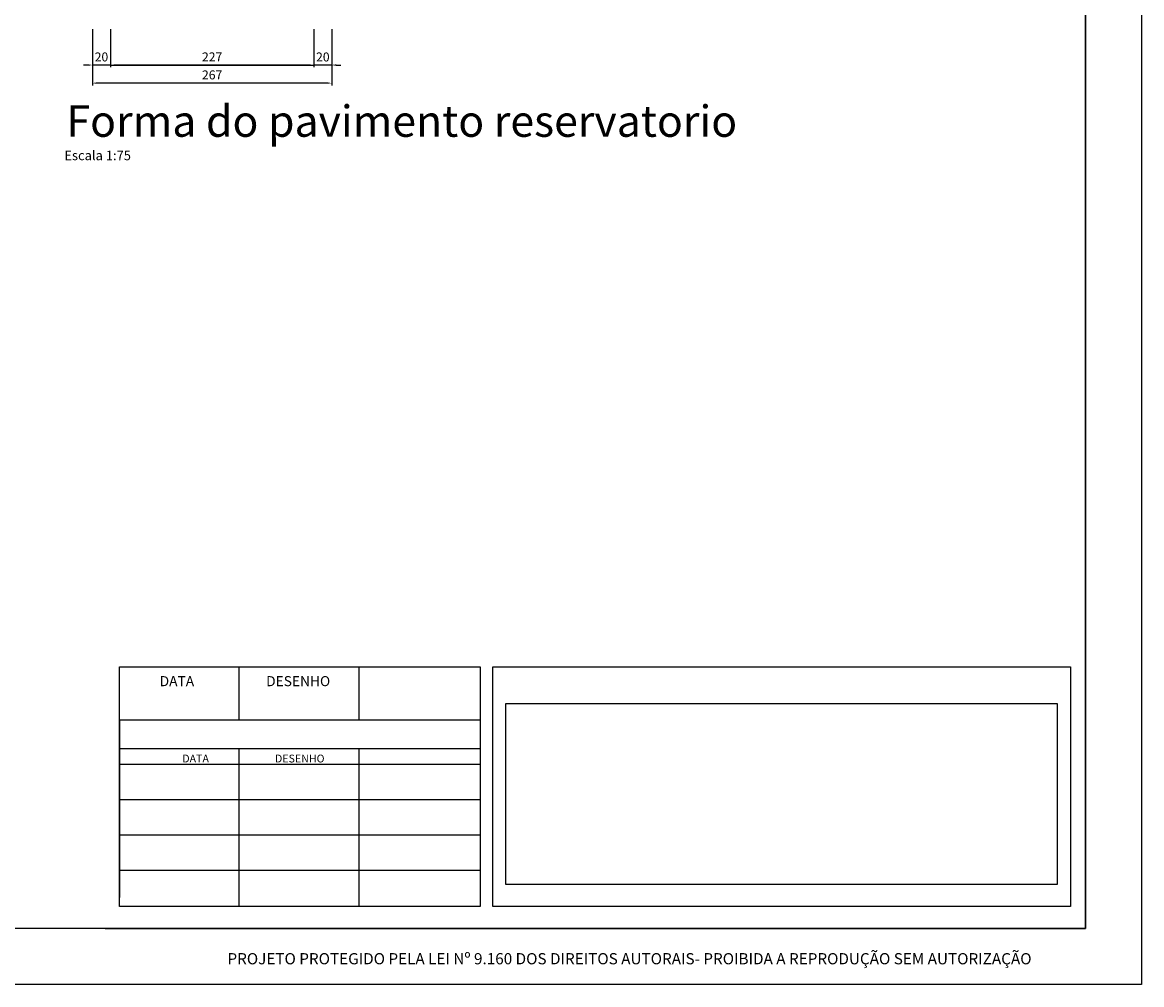
# Model space of a CAD drawing. Extents: x -914 to -745, y 18 to 93.
# Drawn here: x -799 to -786, y 18 to 29 of the extents above; entities that cross this region are included whole.
import ezdxf

# ---------------------------------------------------------------- set-up
doc = ezdxf.new("R2010")
doc.units = 0
doc.header["$MEASUREMENT"] = 0
doc.layers.get('0').update_dxf_attribs({"linetype": 'CONTINUOUS'})
for name, color, linetype in [('ARQ-FOLHA', 7, 'CONTINUOUS'), ('CTS', 9, 'CONTINUOUS'), ('TEXTO SECUNDARIO', 1, 'CONTINUOUS')]:
    doc.layers.add(name, color=color, linetype=linetype)
doc.layers.add('carimbo texto', color=2, linetype='CONTINUOUS', lineweight=30)
doc.layers.add('FO-Títulos', color=1, linetype='CONTINUOUS', lineweight=20)
doc.styles.add('ARIAL', font='arial.ttf')
doc.styles.add('MARCOS TAHOMA', font='tahoma.ttf')
doc.styles.add('stylus', font='stylu.ttf')

msp = doc.modelspace()

# ---------------------------------------------------------------- linework, layer by layer
at = {"color": 1, "linetype": 'Continuous'}
for p, q in [((-796.145, 21.396), (-796.145, 21.994)), ((-794.807, 21.396), (-794.807, 21.994)), ((-797.482, 21.082), (-793.457, 21.082)), ((-796.145, 19.319), (-796.145, 21.082)), ((-794.807, 19.319), (-794.807, 21.082)), ((-797.482, 20.906), (-793.457, 20.906))]:
    msp.add_line(p, q, dxfattribs=at)
at = {"color": 8, "linetype": 'Continuous'}
for p, q in [((-797.482, 20.512), (-793.457, 20.512)), ((-797.482, 20.117), (-793.457, 20.117)), ((-797.482, 19.723), (-793.457, 19.723))]:
    msp.add_line(p, q, dxfattribs=at)
at = {"color": 1, "linetype": 'Continuous'}
for points in [[(-793.457, 19.319), (-797.482, 19.319), (-797.482, 21.994), (-793.457, 21.994)], [(-797.482, 19.418), (-797.482, 21.994), (-793.457, 21.994), (-793.457, 21.396), (-797.482, 21.396)]]:
    msp.add_lwpolyline(points, close=True, dxfattribs=at)
at = {"color": 1}
msp.add_lwpolyline([(-793.314, 21.994), (-786.869, 21.994), (-786.869, 19.319), (-793.314, 19.319)], close=True, dxfattribs=at)
at = {"color": 8}
msp.add_lwpolyline([(-793.171, 21.584), (-787.019, 21.584), (-787.019, 19.563), (-793.171, 19.563)], close=True, dxfattribs=at)
at = {"layer": 'ARQ-FOLHA', "color": 5}
for p, q in [((-786.702, 19.071), (-786.702, 37.014)), ((-786.702, 37.014), (-786.702, 19.071)), ((-797.642, 19.071), (-786.702, 19.071)), ((-786.702, 19.071), (-797.642, 19.071))]:
    msp.add_line(p, q, dxfattribs=at)
at = {"layer": 'ARQ-FOLHA', "color": 1}
msp.add_lwpolyline([(-825.483, 45.978), (-786.077, 45.978), (-786.077, 18.446), (-825.483, 18.446)], close=True, dxfattribs=at)
at = {"layer": 'ARQ-FOLHA', "color": 5}
msp.add_lwpolyline([(-786.702, 45.353), (-786.702, 19.071), (-823.858, 19.071), (-823.858, 45.353)], close=True, dxfattribs=at)
at = {"layer": 'CTS', "color": 8}
for p, q in [((-797.783, 29.109), (-797.783, 28.482)), ((-797.783, 29.109), (-797.783, 28.684)), ((-797.583, 29.109), (-797.583, 28.684)), ((-797.583, 29.109), (-797.583, 28.684)), ((-795.313, 29.109), (-795.313, 28.684)), ((-795.313, 29.109), (-795.313, 28.684)), ((-795.113, 29.109), (-795.113, 28.684)), ((-795.113, 29.109), (-795.113, 28.482)), ((-797.833, 28.709), (-797.883, 28.709)), ((-797.583, 28.709), (-797.783, 28.709)), ((-795.363, 28.709), (-797.533, 28.709)), ((-797.533, 28.709), (-797.483, 28.709)), ((-795.363, 28.709), (-795.413, 28.709)), ((-795.113, 28.709), (-795.313, 28.709)), ((-795.063, 28.709), (-795.013, 28.709)), ((-795.163, 28.507), (-797.733, 28.507))]:
    msp.add_line(p, q, dxfattribs=at)
at = {"layer": 'CTS'}
msp.add_line((-797.583, 28.709), (-795.313, 28.709), dxfattribs=at)
at = {"layer": 'CTS', "color": 8}
for points in [[(-797.833, 28.717), (-797.833, 28.7), (-797.783, 28.709)], [(-797.533, 28.717), (-797.533, 28.7), (-797.583, 28.709)], [(-797.533, 28.717), (-797.533, 28.7), (-797.583, 28.709)], [(-795.363, 28.717), (-795.363, 28.7), (-795.313, 28.709)], [(-795.363, 28.717), (-795.363, 28.7), (-795.313, 28.709)], [(-795.063, 28.717), (-795.063, 28.7), (-795.113, 28.709)], [(-797.733, 28.516), (-797.733, 28.499), (-797.783, 28.507)], [(-795.163, 28.516), (-795.163, 28.499), (-795.113, 28.507)]]:
    msp.add_solid(points, dxfattribs=at)

# ---------------------------------------------------------------- texts
at = {"layer": 'carimbo texto', "color": 7, "linetype": 'Continuous', "style": 'MARCOS TAHOMA'}
for s, height, p in [('DATA', 0.1125, (-797.033, 21.777)), ('DESENHO', 0.1125, (-795.845, 21.777)), ('DATA', 0.0871, (-796.781, 20.926)), ('DESENHO', 0.0871, (-795.747, 20.926))]:
    msp.add_text(s, height=height, dxfattribs=at).set_placement(p)
at = {"layer": 'CTS', "color": 10, "char_height": 0.1, "attachment_point": 5, "style": 'stylus'}
for s, insert in [('20', (-797.683, 28.786)), ('227', (-796.448, 28.787)), ('20', (-795.213, 28.786)), ('267', (-796.448, 28.586))]:
    msp.add_mtext(s, dxfattribs=dict(at, insert=insert))
at = {"layer": 'FO-Títulos', "style": 'ARIAL'}
for s, height, p in [('Forma do pavimento reservatorio', 0.35, (-798.073, 27.908)), ('Escala 1:75', 0.1059, (-798.097, 27.647))]:
    msp.add_text(s, height=height, dxfattribs=at).set_placement(p)
at = {"layer": 'TEXTO SECUNDARIO', "linetype": 'Continuous', "style": 'MARCOS TAHOMA'}
msp.add_text('PROJETO PROTEGIDO PELA LEI Nº 9.160 DOS DIREITOS AUTORAIS- PROIBIDA A REPRODUÇÃO SEM AUTORIZAÇÃO', height=0.125, dxfattribs=at).set_placement((-796.277, 18.673))

doc.saveas('drawing.dxf')
